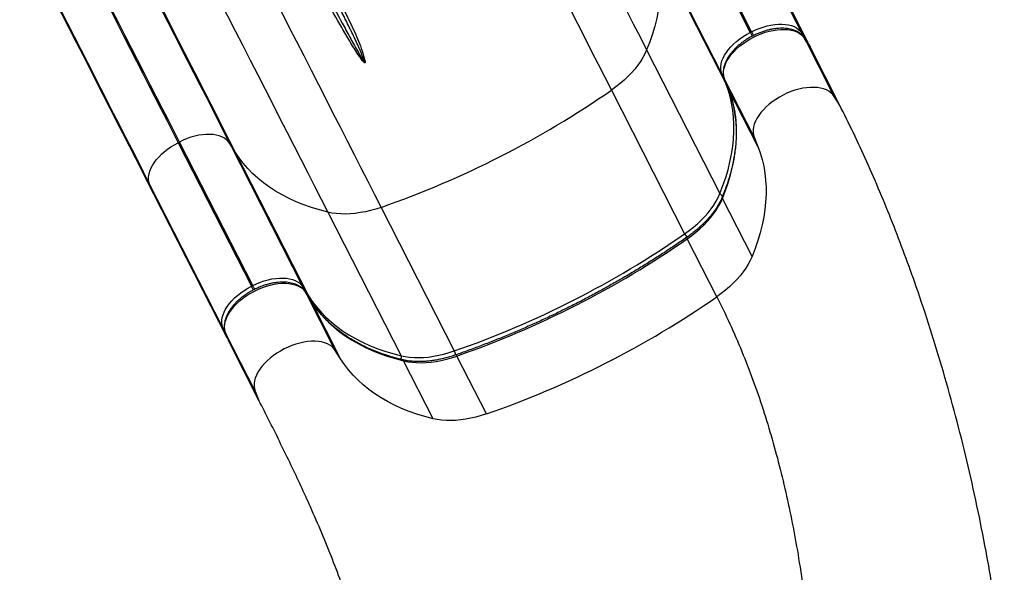
# Model space of a CAD drawing. Units: inches. Extents: x 230 to 845, y 0 to 827.
# Drawn here: x 499 to 534, y 551 to 571 of the extents above; entities that cross this region are included whole.
import ezdxf

# ---------------------------------------------------------------- set-up
doc = ezdxf.new("R2010")
doc.units = ezdxf.units.IN
doc.header["$MEASUREMENT"] = 0
doc.layers.add('CONTOUR', color=7, linetype='Continuous')

msp = doc.modelspace()

# ---------------------------------------------------------------- linework, layer by layer
at = {"layer": 'CONTOUR'}
for p, q in [((522.38155, 575.31635), (525.03126, 570.11584)), ((525.07862, 570.13997), (522.42891, 575.34048)), ((524.24725, 575.2908), (526.89696, 570.09029)), ((524.44699, 574.97372), (527.0967, 569.77321)), ((524.00217, 568.61563), (521.35246, 573.81614)), ((521.49142, 573.46811), (524.14114, 568.26759)), ((525.03126, 570.11584), (525.07862, 570.13997)), ((526.89696, 570.09029), (527.0967, 569.77321)), ((527.1859, 569.59736), (526.99432, 569.9015)), ((526.99808, 569.89488), (526.99432, 569.9015)), ((528.06726, 567.79643), (526.99808, 569.89488)), ((526.99808, 569.89488), (527.18967, 569.59074)), ((521.28018, 569.48203), (523.92989, 564.28152)), ((528.25885, 567.49229), (527.18967, 569.59074)), ((524.14114, 568.26759), (524.00217, 568.61563)), ((524.09765, 568.42593), (524.23095, 568.09209)), ((524.10081, 568.41896), (524.09765, 568.42593)), ((525.16999, 566.32051), (524.10081, 568.41896)), ((524.23411, 568.08512), (524.10081, 568.41896)), ((520.00664, 568.02642), (522.65635, 562.82591)), ((524.23411, 568.08512), (524.23095, 568.09209)), ((525.30329, 565.98667), (524.23411, 568.08512)), ((528.25885, 567.49229), (528.06726, 567.79643)), ((525.16999, 566.32051), (525.30329, 565.98667)), ((504.38387, 566.14801), (504.33652, 566.12388)), ((504.33652, 566.12388), (506.98623, 560.92337)), ((507.03358, 560.94749), (504.38387, 566.14801)), ((506.20222, 566.09833), (508.85193, 560.89782)), ((506.40195, 565.78125), (506.20222, 566.09833)), ((506.40195, 565.78125), (509.05166, 560.58074)), ((505.95714, 559.42316), (503.30743, 564.62367)), ((503.30743, 564.62367), (503.44639, 564.27563)), ((503.44639, 564.27563), (506.0961, 559.07512)), ((525.09205, 562.00059), (524.02286, 564.09904)), ((511.67566, 563.78246), (514.32537, 558.58195)), ((509.74964, 563.60816), (512.39935, 558.40765)), ((523.81851, 560.54498), (522.74932, 562.64343)), ((506.98623, 560.92337), (507.03358, 560.94749)), ((508.85193, 560.89782), (509.05166, 560.58074)), ((509.14087, 560.40488), (508.94929, 560.70903)), ((508.95305, 560.70241), (508.94929, 560.70903)), ((510.02223, 558.60396), (508.95305, 560.70241)), ((508.95305, 560.70241), (509.14463, 560.39827)), ((509.14463, 560.39827), (509.14087, 560.40488)), ((510.21381, 558.29981), (509.14463, 560.39827)), ((506.0961, 559.07512), (505.95714, 559.42316)), ((506.05262, 559.23346), (506.18591, 558.89962)), ((506.05578, 559.22649), (506.05262, 559.23346)), ((507.12496, 557.12804), (506.05578, 559.22649)), ((506.18907, 558.89265), (506.05578, 559.22649)), ((507.25825, 556.7942), (506.18907, 558.89265)), ((510.21381, 558.29981), (510.02223, 558.60396)), ((515.48753, 556.30103), (514.41834, 558.39948)), ((513.5615, 556.12672), (512.49232, 558.22517)), ((507.12496, 557.12804), (507.25825, 556.7942))]:
    msp.add_line(p, q, dxfattribs=at)
at = {"layer": 'CONTOUR', "flags": 128}
for points in [[(515.11011, 581.59289), (515.39745, 581.02885), (515.68407, 580.46623), (515.96982, 579.90532), (516.25455, 579.3464), (516.53812, 578.78978), (516.82038, 578.23573), (517.10118, 577.68455), (517.38038, 577.13651), (517.65783, 576.59191), (517.93338, 576.05103), (518.20691, 575.51415), (518.47825, 574.98153), (518.74728, 574.45347), (519.01386, 573.93024), (519.27784, 573.4121), (519.53909, 572.89932), (519.79747, 572.39218), (520.05285, 571.89093), (520.3051, 571.39582), (520.55409, 570.90713), (520.79968, 570.4251), (521.04175, 569.94999), (521.28018, 569.48203)], [(503.57957, 575.71902), (503.86691, 575.15498), (504.15353, 574.59236), (504.43928, 574.03144), (504.72401, 573.47253), (505.00758, 572.91591), (505.28984, 572.36186), (505.57064, 571.81068), (505.84983, 571.26264), (506.12728, 570.71804), (506.40284, 570.17716), (506.67636, 569.64028), (506.94771, 569.10766), (507.21674, 568.5796), (507.48331, 568.05637), (507.74729, 567.53823), (508.00854, 567.02545), (508.26693, 566.51831), (508.52231, 566.01705), (508.77456, 565.52195), (509.02354, 565.03326), (509.26914, 564.55123), (509.51121, 564.07612), (509.74964, 563.60816)], [(501.50634, 575.31558), (501.75779, 574.822), (502.00848, 574.32989), (502.25826, 573.83959), (502.50695, 573.35143), (502.75438, 572.86576), (503.00037, 572.38289), (503.24477, 571.90316), (503.4874, 571.42691), (503.7281, 570.95445), (503.9667, 570.48611), (504.20304, 570.02222), (504.43696, 569.56308), (504.66829, 569.10902), (504.89688, 568.66034), (505.12257, 568.21736), (505.34521, 567.78038), (505.56464, 567.34969), (505.78072, 566.92559), (505.99329, 566.50838), (506.20222, 566.09833)], [(501.5624, 575.28052), (501.82153, 574.77184), (502.0799, 574.26467), (502.33732, 573.75937), (502.59362, 573.25628), (502.84862, 572.75574), (503.10214, 572.2581), (503.35401, 571.76369), (503.60407, 571.27287), (503.85213, 570.78595), (504.09803, 570.30329), (504.3416, 569.8252), (504.58268, 569.35201), (504.82109, 568.88406), (505.05667, 568.42166), (505.28927, 567.96512), (505.51872, 567.51477), (505.74487, 567.0709), (505.96756, 566.63383), (506.18663, 566.20384), (506.40195, 565.78125)], [(499.97545, 574.68395), (500.22124, 574.20147), (500.46625, 573.72053), (500.7103, 573.24148), (500.9532, 572.76469), (501.19476, 572.29052), (501.4348, 571.81934), (501.67315, 571.35149), (501.90961, 570.88735), (502.14402, 570.42725), (502.37618, 569.97154), (502.60593, 569.52058), (502.83309, 569.07471), (503.05749, 568.63426), (503.27896, 568.19957), (503.49733, 567.77096), (503.71243, 567.34878), (503.9241, 566.93333), (504.13218, 566.52492), (504.33652, 566.12388)], [(504.38387, 566.14801), (504.17954, 566.54905), (503.97146, 566.95745), (503.75978, 567.3729), (503.54468, 567.79509), (503.32632, 568.22369), (503.10485, 568.65838), (502.88045, 569.09883), (502.65329, 569.5447), (502.42354, 569.99566), (502.19137, 570.45137), (501.95697, 570.91147), (501.7205, 571.37562), (501.48216, 571.84346), (501.24211, 572.31465), (501.00055, 572.78881), (500.75765, 573.2656), (500.51361, 573.74465), (500.2686, 574.2256), (500.02281, 574.70807)], [(498.60684, 573.7749), (498.86597, 573.26622), (499.12434, 572.75906), (499.38176, 572.25375), (499.63806, 571.75066), (499.89305, 571.25012), (500.14658, 570.75248), (500.39845, 570.25808), (500.64851, 569.76725), (500.89657, 569.28034), (501.14247, 568.79767), (501.38604, 568.31958), (501.62712, 567.8464), (501.86553, 567.37844), (502.10111, 566.91604), (502.33371, 566.4595), (502.56316, 566.00915), (502.78931, 565.56528), (503.012, 565.12821), (503.23107, 564.69823), (503.44639, 564.27563)], [(503.30743, 564.62367), (503.0985, 565.03372), (502.88593, 565.45093), (502.66985, 565.87503), (502.45042, 566.30572), (502.22778, 566.7427), (502.00209, 567.18569), (501.7735, 567.63436), (501.54217, 568.08842), (501.30825, 568.54756), (501.07191, 569.01145), (500.83331, 569.47979), (500.59261, 569.95225), (500.34998, 570.4285), (500.10558, 570.90823), (499.85958, 571.3911), (499.61216, 571.87677), (499.36347, 572.36493), (499.11369, 572.85523), (498.863, 573.34734), (498.61155, 573.84092)], [(521.49142, 573.46811), (521.57584, 573.23613), (521.64634, 572.99793), (521.70284, 572.7538), (521.74526, 572.50407), (521.77355, 572.24905), (521.78767, 571.98906), (521.7876, 571.72443), (521.77335, 571.45551), (521.74493, 571.18263), (521.70238, 570.90614), (521.64575, 570.62639), (521.57512, 570.34375), (521.49057, 570.05856), (521.39222, 569.7712), (521.28018, 569.48203)], [(508.05901, 570.88114), (508.3338, 570.34176), (508.60657, 569.80635), (508.87718, 569.27519), (509.14551, 568.7485), (509.41143, 568.22656), (509.67481, 567.70961), (509.93552, 567.19788), (510.19344, 566.69164), (510.44846, 566.19111), (510.70044, 565.69654), (510.94927, 565.20816), (511.19482, 564.7262), (511.43699, 564.25089), (511.67566, 563.78246)], [(518.52442, 570.93559), (518.77944, 570.43506), (519.03142, 569.94049), (519.28025, 569.45211), (519.5258, 568.97015), (519.76797, 568.49484), (520.00664, 568.02642)], [(524.00217, 568.61563), (523.97634, 568.69968), (523.96375, 568.78913), (523.96452, 568.88315), (523.97863, 568.9809), (524.00597, 569.08152), (524.04628, 569.18408), (524.0992, 569.28766), (524.16426, 569.39134), (524.24086, 569.49418), (524.32833, 569.59526), (524.42588, 569.69366), (524.53262, 569.78851), (524.64759, 569.87893), (524.76977, 569.96414), (524.89804, 570.04334), (525.03126, 570.11584)], [(524.10081, 568.41896), (524.07453, 568.50449), (524.06172, 568.5955), (524.0625, 568.69116), (524.07686, 568.79063), (524.10467, 568.893), (524.14569, 568.99736), (524.19954, 569.10276), (524.26573, 569.20825), (524.34368, 569.31289), (524.43268, 569.41574), (524.53193, 569.51586), (524.64054, 569.61236), (524.75752, 569.70438), (524.88184, 569.79107), (525.01236, 569.87166), (525.14791, 569.94543), (525.28728, 570.01171), (525.42921, 570.06991), (525.57242, 570.1195), (525.71562, 570.16003), (525.85752, 570.19114), (525.99685, 570.21256), (526.13236, 570.22408), (526.26282, 570.2256), (526.38706, 570.21712), (526.50395, 570.1987), (526.61246, 570.17052), (526.71161, 570.13282), (526.80049, 570.08594), (526.87831, 570.03032), (526.94437, 569.96644), (526.99808, 569.89488)], [(525.03126, 570.11584), (525.04096, 570.09682), (525.05153, 570.07607), (525.06257, 570.05439), (525.07366, 570.03262), (525.08437, 570.01159), (525.09429, 569.99211), (525.10083, 569.97928)], [(525.07862, 570.13997), (525.21559, 570.20511), (525.35507, 570.2623), (525.49582, 570.31104), (525.63656, 570.35087), (525.77602, 570.38145), (525.91296, 570.4025), (526.04613, 570.41382), (526.17435, 570.41532), (526.29645, 570.40698), (526.41134, 570.38888), (526.51798, 570.36118), (526.61541, 570.32413), (526.70277, 570.27806), (526.77925, 570.22339), (526.84418, 570.16061), (526.89696, 570.09029)], [(525.07862, 570.13997), (525.08831, 570.12094), (525.09888, 570.10019), (525.10993, 570.07851), (525.12102, 570.05674), (525.13173, 570.03571), (525.14165, 570.01624), (525.14845, 570.00289)], [(521.28018, 569.48203), (521.21756, 569.34353), (521.14297, 569.20436), (521.05676, 569.06517), (520.95932, 568.92659), (520.85111, 568.78927), (520.73261, 568.65384), (520.60439, 568.52092), (520.46703, 568.39113), (520.32116, 568.26507), (520.16746, 568.14331), (520.00664, 568.02642)], [(523.92989, 564.28152), (524.04193, 564.57069), (524.14028, 564.85805), (524.22483, 565.14324), (524.29546, 565.42588), (524.35209, 565.70563), (524.39464, 565.98212), (524.42306, 566.255), (524.43731, 566.52392), (524.43738, 566.78855), (524.42326, 567.04854), (524.39497, 567.30356), (524.35255, 567.55329), (524.29606, 567.79741), (524.22555, 568.03562), (524.14114, 568.26759)], [(524.02286, 564.09904), (524.1349, 564.38822), (524.23326, 564.67558), (524.3178, 564.96076), (524.38844, 565.24341), (524.44506, 565.52315), (524.48761, 565.79964), (524.51603, 566.07252), (524.53028, 566.34145), (524.53035, 566.60607), (524.51623, 566.86606), (524.48794, 567.12109), (524.44553, 567.37082), (524.38903, 567.61494), (524.31853, 567.85314), (524.23411, 568.08512)], [(528.06726, 567.79643), (528.01355, 567.86799), (527.94749, 567.93187), (527.86967, 567.98749), (527.78079, 568.03437), (527.68165, 568.07206), (527.57314, 568.10025), (527.45624, 568.11867), (527.332, 568.12715), (527.20154, 568.12563), (527.06604, 568.1141), (526.9267, 568.09269), (526.7848, 568.06158), (526.6416, 568.02104), (526.49839, 567.97146), (526.35646, 567.91326), (526.2171, 567.84698), (526.08154, 567.77321), (525.95102, 567.69262), (525.82671, 567.60592), (525.70972, 567.51391), (525.60111, 567.41741), (525.50186, 567.31729), (525.41286, 567.21444), (525.33491, 567.1098), (525.26872, 567.0043), (525.21487, 566.8989), (525.17385, 566.79455), (525.14604, 566.69218), (525.13168, 566.59271), (525.1309, 566.49704), (525.14371, 566.40604), (525.16999, 566.32051)], [(506.20222, 566.09833), (506.14943, 566.16865), (506.0845, 566.23143), (506.00802, 566.2861), (505.92067, 566.33217), (505.82323, 566.36922), (505.71659, 566.39692), (505.6017, 566.41502), (505.4796, 566.42336), (505.35138, 566.42186), (505.21821, 566.41054), (505.08127, 566.38949), (504.94181, 566.35891), (504.80107, 566.31908), (504.66033, 566.27034), (504.52084, 566.21315), (504.38387, 566.14801)], [(503.30743, 564.62367), (503.28159, 564.70772), (503.26901, 564.79717), (503.26977, 564.89119), (503.28388, 564.98894), (503.31122, 565.08956), (503.35153, 565.19212), (503.40445, 565.2957), (503.46951, 565.39938), (503.54612, 565.50222), (503.63359, 565.6033), (503.73113, 565.7017), (503.83787, 565.79654), (503.95284, 565.88697), (504.07502, 565.97217), (504.20329, 566.05138), (504.33652, 566.12388)], [(525.30329, 565.98667), (525.38771, 565.75469), (525.45821, 565.51649), (525.51471, 565.27237), (525.55713, 565.02263), (525.58541, 564.76761), (525.59953, 564.50762), (525.59947, 564.24299), (525.58521, 563.97407), (525.5568, 563.70119), (525.51425, 563.4247), (525.45762, 563.14496), (525.38699, 562.86231), (525.30244, 562.57713), (525.20408, 562.28976), (525.09205, 562.00059)], [(509.74964, 563.60816), (509.44991, 563.68757), (509.15969, 563.77698), (508.87934, 563.87629), (508.60924, 563.98535), (508.34972, 564.10405), (508.1011, 564.23221), (507.86372, 564.36969), (507.63786, 564.5163), (507.42383, 564.67185), (507.22188, 564.83616), (507.03228, 565.00901), (506.85527, 565.19018), (506.69108, 565.37944), (506.5399, 565.57655), (506.40195, 565.78125)], [(522.65635, 562.82591), (522.81718, 562.9428), (522.97088, 563.06455), (523.11674, 563.19062), (523.2541, 563.32041), (523.38233, 563.45333), (523.50082, 563.58876), (523.60903, 563.72608), (523.70647, 563.86466), (523.79268, 564.00385), (523.86727, 564.14302), (523.92989, 564.28152)], [(522.74932, 562.64343), (522.91015, 562.76032), (523.06385, 562.88208), (523.20972, 563.00815), (523.34708, 563.13794), (523.4753, 563.27085), (523.59379, 563.40628), (523.702, 563.54361), (523.79944, 563.68218), (523.88565, 563.82137), (523.96024, 563.96054), (524.02286, 564.09904)], [(511.67566, 563.78246), (511.48656, 563.7211), (511.29772, 563.66836), (511.10999, 563.62448), (510.92426, 563.58968), (510.74137, 563.56412), (510.56217, 563.5479), (510.38749, 563.54111), (510.21813, 563.54377), (510.05487, 563.55588), (509.89847, 563.57737), (509.74964, 563.60816)], [(522.74932, 562.64343), (522.74136, 562.66029), (522.73592, 562.67463), (522.73322, 562.68589), (522.73334, 562.69364), (522.73555, 562.69715)], [(525.09205, 562.00059), (525.02942, 561.86209), (524.95484, 561.72292), (524.86862, 561.58373), (524.77119, 561.44515), (524.66297, 561.30783), (524.54448, 561.1724), (524.41626, 561.03948), (524.2789, 560.90969), (524.13303, 560.78363), (523.97933, 560.66187), (523.81851, 560.54498)], [(507.03358, 560.94749), (507.17055, 561.01263), (507.31004, 561.06983), (507.45078, 561.11856), (507.59152, 561.1584), (507.73098, 561.18898), (507.86792, 561.21002), (508.0011, 561.22135), (508.12931, 561.22285), (508.25141, 561.21451), (508.3663, 561.19641), (508.47294, 561.16871), (508.57038, 561.13166), (508.65773, 561.08559), (508.73422, 561.03092), (508.79914, 560.96814), (508.85193, 560.89782)], [(505.95714, 559.42316), (505.93131, 559.50721), (505.91872, 559.59665), (505.91948, 559.69068), (505.9336, 559.78843), (505.96093, 559.88904), (506.00124, 559.9916), (506.05416, 560.09519), (506.11922, 560.19887), (506.19583, 560.30171), (506.2833, 560.40279), (506.38084, 560.50119), (506.48758, 560.59603), (506.60255, 560.68646), (506.72473, 560.77166), (506.85301, 560.85087), (506.98623, 560.92337)], [(506.05578, 559.22649), (506.02949, 559.31202), (506.01668, 559.40302), (506.01746, 559.49869), (506.03182, 559.59816), (506.05964, 559.70053), (506.10065, 559.80488), (506.1545, 559.91028), (506.2207, 560.01578), (506.29864, 560.12042), (506.38765, 560.22327), (506.4869, 560.32339), (506.5955, 560.41989), (506.71249, 560.5119), (506.8368, 560.5986), (506.96732, 560.67919), (507.10288, 560.75296), (507.24224, 560.81924), (507.38417, 560.87744), (507.52738, 560.92702), (507.67058, 560.96756), (507.81249, 560.99867), (507.95182, 561.02008), (508.08732, 561.0316), (508.21778, 561.03313), (508.34202, 561.02465), (508.45892, 561.00623), (508.56743, 560.97804), (508.66657, 560.94035), (508.75545, 560.89347), (508.83327, 560.83785), (508.89934, 560.77397), (508.95305, 560.70241)], [(506.98623, 560.92337), (506.99592, 560.90434), (507.00649, 560.88359), (507.01754, 560.86192), (507.02863, 560.84014), (507.03934, 560.81912), (507.04926, 560.79964), (507.05579, 560.78681)], [(507.03358, 560.94749), (507.04328, 560.92847), (507.05385, 560.90772), (507.06489, 560.88604), (507.07598, 560.86427), (507.08669, 560.84324), (507.09661, 560.82376), (507.10341, 560.81041)], [(509.05166, 560.58074), (509.18962, 560.37603), (509.34079, 560.17893), (509.50498, 559.98967), (509.68199, 559.8085), (509.87159, 559.63565), (510.07354, 559.47134), (510.28757, 559.31578), (510.51343, 559.16917), (510.75081, 559.0317), (510.99943, 558.90353), (511.25895, 558.78484), (511.52906, 558.67578), (511.8094, 558.57647), (512.09962, 558.48706), (512.39935, 558.40765)], [(509.14463, 560.39827), (509.28259, 560.19356), (509.43376, 559.99645), (509.59795, 559.80719), (509.77496, 559.62602), (509.96456, 559.45318), (510.16651, 559.28887), (510.38055, 559.13331), (510.6064, 558.9867), (510.84379, 558.84923), (511.0924, 558.72106), (511.35192, 558.60237), (511.62203, 558.4933), (511.90237, 558.394), (512.19259, 558.30458), (512.49232, 558.22517)], [(510.02223, 558.60396), (509.96852, 558.67551), (509.90246, 558.73939), (509.82463, 558.79502), (509.73575, 558.84189), (509.63661, 558.87959), (509.5281, 558.90778), (509.4112, 558.92619), (509.28696, 558.93468), (509.1565, 558.93315), (509.021, 558.92163), (508.88167, 558.90022), (508.73976, 558.8691), (508.59656, 558.82857), (508.45335, 558.77898), (508.31143, 558.72079), (508.17206, 558.65451), (508.0365, 558.58074), (507.90598, 558.50014), (507.78167, 558.41345), (507.66468, 558.32144), (507.55608, 558.22494), (507.45683, 558.12481), (507.36783, 558.02197), (507.28988, 557.91733), (507.22368, 557.81183), (507.16983, 557.70643), (507.12882, 557.60208), (507.10101, 557.49971), (507.08664, 557.40024), (507.08587, 557.30457), (507.09868, 557.21356), (507.12496, 557.12804)], [(512.39935, 558.40765), (512.54818, 558.37686), (512.70458, 558.35537), (512.86784, 558.34326), (513.0372, 558.3406), (513.21188, 558.34739), (513.39108, 558.36361), (513.57397, 558.38917), (513.7597, 558.42397), (513.94743, 558.46784), (514.13627, 558.52058), (514.32537, 558.58195)], [(512.49232, 558.22517), (512.64115, 558.19439), (512.79755, 558.17289), (512.96081, 558.16079), (513.13017, 558.15812), (513.30486, 558.16491), (513.48406, 558.18113), (513.66694, 558.2067), (513.85268, 558.2415), (514.0404, 558.28537), (514.22925, 558.33811), (514.41834, 558.39948)], [(514.41834, 558.39948), (514.40938, 558.41583), (514.40098, 558.42865), (514.39346, 558.43746), (514.38711, 558.44191), (514.38297, 558.44219)], [(513.5615, 556.12672), (513.26177, 556.20613), (512.97155, 556.29555), (512.69121, 556.39485), (512.42111, 556.50392), (512.16158, 556.62261), (511.91297, 556.75077), (511.67558, 556.88825), (511.44973, 557.03486), (511.23569, 557.19042), (511.03375, 557.35472), (510.84415, 557.52757), (510.66714, 557.70874), (510.50294, 557.898), (510.35177, 558.09511), (510.21381, 558.29981)], [(515.48753, 556.30103), (515.29843, 556.23966), (515.10958, 556.18692), (514.92186, 556.14305), (514.73613, 556.10825), (514.55324, 556.08268), (514.37404, 556.06646), (514.19936, 556.05967), (514.02999, 556.06233), (513.86674, 556.07444), (513.71033, 556.09594), (513.5615, 556.12672)]]:
    msp.add_lwpolyline(points, dxfattribs=at)
at = {"layer": 'CONTOUR'}
for centre, radius, start, end in [((526.81057, 570.04876), 0.09585, 341.077332, 25.671332), ((524.08658, 568.66114), 0.0959, 208.331821, 253.014603), ((500.33177, 596.34972), 34.48638, 289.204355, 304.785901), ((524.22166, 568.30965), 0.09085, 207.579561, 239.291838), ((524.06802, 564.36248), 0.16011, 210.374396, 258.801235), ((524.08319, 564.13388), 0.06966, 159.519034, 210.001391), ((502.98147, 591.14923), 34.4864, 289.204362, 304.785895), ((503.07444, 590.96676), 34.4864, 289.204362, 304.785895), ((523.15923, 563.08731), 0.56676, 207.466148, 222.882581), ((508.76554, 560.85629), 0.09585, 341.077332, 25.671332), ((508.97033, 560.54033), 0.09082, 354.769942, 26.421214), ((504.14363, 588.86828), 34.48638, 289.204355, 304.785901), ((506.04155, 559.46867), 0.0959, 208.331821, 253.014603), ((512.25269, 558.3435), 0.16007, 335.181894, 23.623248), ((513.81876, 558.32902), 0.56624, 11.105607, 26.531138), ((512.42867, 558.19683), 0.06967, 24.00057, 74.455983)]:
    msp.add_arc(centre, radius, start, end, dxfattribs=at)
for centre, start_param, end_param in [((526.98516, 569.71639), 5.80540763, 6.28336479), ((527.07814, 569.53392), 0.00017948, 0.07461156), ((506.20763, 559.13194), 3.14177214, 3.62073323), ((506.30061, 558.94947), 3.06698109, 3.14177214)]:
    msp.add_ellipse(centre, major_axis=(0.11154, 0.0568), ratio=0.81805401, start_param=start_param, end_param=end_param, dxfattribs=at)
for points, knots in [([(507.2735, 577.43817), (507.43158, 577.1083), (507.74775, 576.44855), (508.2339, 575.42871), (508.73236, 574.37969), (509.23953, 573.30356), (509.73864, 572.23731), (510.11067, 571.41357), (510.38142, 570.83384), (510.55004, 570.4902), (510.71362, 570.14652), (510.8652, 569.80092), (510.99537, 569.4508), (511.06718, 569.2051), (511.0963, 569.07054), (511.099, 569.0516), (511.09988, 569.03782), (511.09939, 569.02774), (511.09762, 569.02064), (511.09529, 569.01655), (511.09274, 569.01418), (511.0896, 569.01293), (511.08538, 569.01282), (511.07698, 569.01528), (511.05046, 569.03385), (511.00056, 569.09324), (510.92939, 569.18876), (510.77339, 569.42713), (510.54779, 569.79138), (510.16327, 570.45571), (509.68155, 571.29933), (509.10764, 572.33235), (508.53394, 573.38064), (507.99389, 574.37509), (507.48698, 575.31101), (507.01512, 576.18638), (506.69855, 576.77558), (506.5395, 577.07205), (506.53799, 577.07486)], [0, 0, 0, 0, 0.05742184, 0.114843645, 0.178366028, 0.241944251, 0.305520646, 0.369040533, 0.390207982, 0.411439712, 0.432665857, 0.453830971, 0.474921632, 0.495994854, 0.497536078, 0.498574006, 0.499282281, 0.499908845, 0.500300301, 0.500515983, 0.500683524, 0.50085204, 0.50103322, 0.50133127, 0.502222288, 0.506254929, 0.514255, 0.522262351, 0.554215472, 0.586174635, 0.650297408, 0.714475307, 0.778653184, 0.842775928, 0.895012292, 0.947263579, 0.99949988, 1, 1, 1, 1]), ([(506.73096, 577.17103), (506.73249, 577.1681), (506.88838, 576.86931), (507.19838, 576.27555), (507.65964, 575.39342), (508.15389, 574.45033), (508.67955, 573.44857), (509.23587, 572.3922), (509.78887, 571.34965), (510.24753, 570.49589), (510.61156, 569.82323), (510.84177, 569.41021), (510.995, 569.14651), (511.06149, 569.04454), (511.08062, 569.02216), (511.08592, 569.01807), (511.08784, 569.01732), (511.08873, 569.01722), (511.08937, 569.01729), (511.08983, 569.01752), (511.09029, 569.01791), (511.09065, 569.01843), (511.09117, 569.01977), (511.09144, 569.02279), (511.09078, 569.0288), (511.0888, 569.03765), (511.08522, 569.05016), (511.07946, 569.06771), (511.01095, 569.25437), (510.86394, 569.60503), (510.62427, 570.11439), (510.36963, 570.62251), (510.03107, 571.3081), (509.61163, 572.17936), (509.09356, 573.23527), (508.56909, 574.30187), (508.05609, 575.34113), (507.55694, 576.35082), (507.2325, 577.00581), (507.06921, 577.33523), (507.06781, 577.33806)], [0, 0, 0, 0, 0.00051842, 0.05290896, 0.10531452, 0.15770509, 0.2219465, 0.28624292, 0.35053988, 0.41478203, 0.44672747, 0.47867182, 0.49457663, 0.49849106, 0.49928461, 0.49950663, 0.49958137, 0.49961147, 0.49964601, 0.49968076, 0.49969085, 0.49974294, 0.49978256, 0.49993306, 0.500257, 0.50082575, 0.50149517, 0.50249637, 0.50400235, 0.53563149, 0.56729207, 0.59898324, 0.63065414, 0.69421833, 0.75783725, 0.82145683, 0.88502193, 0.94226312, 0.99950432, 1, 1, 1, 1]), ([(526.99432, 569.9015), (526.98477, 569.91586), (526.95896, 569.95466), (526.90826, 570.01251), (526.84024, 570.07273), (526.76259, 570.12541), (526.6758, 570.17035), (526.58029, 570.20715), (526.47674, 570.23542), (526.36599, 570.25487), (526.24903, 570.26532), (526.12691, 570.26673), (526.00067, 570.25917), (525.87136, 570.24279), (525.73995, 570.2178), (525.60741, 570.18446), (525.47471, 570.14307), (525.3428, 570.09398), (525.21265, 570.03759), (525.0852, 569.97431), (524.96137, 569.90462), (524.84209, 569.82901), (524.72823, 569.74803), (524.62064, 569.66222), (524.52012, 569.57217), (524.42745, 569.47847), (524.34337, 569.38171), (524.26855, 569.28251), (524.20369, 569.18152), (524.14941, 569.07939), (524.10635, 568.97691), (524.07505, 568.87491), (524.05598, 568.77437), (524.04931, 568.67632), (524.05531, 568.58195), (524.07152, 568.49821), (524.08972, 568.44788), (524.09765, 568.42593)], [0, 0, 0, 0, 0.01613767, 0.04360974, 0.07122092, 0.09915749, 0.12749986, 0.15624801, 0.18533597, 0.21466349, 0.24412941, 0.27365289, 0.30316935, 0.3326529, 0.3620943, 0.39149348, 0.4208557, 0.45018907, 0.47950321, 0.50880845, 0.53811554, 0.5674325, 0.59676969, 0.62613819, 0.65554885, 0.68501173, 0.71453493, 0.74412262, 0.77377151, 0.80346544, 0.83315413, 0.86275828, 0.89217144, 0.92127079, 0.94995181, 0.97817195, 1, 1, 1, 1]), ([(524.23095, 568.09209), (524.24472, 568.05669), (524.28507, 567.95298), (524.3435, 567.77698), (524.40233, 567.56257), (524.44961, 567.34335), (524.48548, 567.11965), (524.50988, 566.89168), (524.5228, 566.65971), (524.52423, 566.42396), (524.5142, 566.18468), (524.49272, 565.9421), (524.45982, 565.69646), (524.41554, 565.44801), (524.35992, 565.19699), (524.29302, 564.94365), (524.21493, 564.68824), (524.12722, 564.43555), (524.05887, 564.25847), (524.02167, 564.1674), (524.01793, 564.15824)], [0, 0, 0, 0, 0.03145277, 0.09215039, 0.15282255, 0.21345105, 0.27402698, 0.33454438, 0.39500022, 0.45539414, 0.51572803, 0.57600549, 0.63623137, 0.69641124, 0.75655105, 0.81665673, 0.87673402, 0.93678826, 0.99364265, 1, 1, 1, 1]), ([(534.21671, 546.92174), (534.21217, 546.96565), (534.15828, 547.48623), (534.02299, 548.48277), (533.80973, 549.90939), (533.54733, 551.41053), (533.23545, 552.9816), (532.86794, 554.61632), (532.46265, 556.2313), (532.02133, 557.82165), (531.54589, 559.38253), (531.07405, 560.80115), (530.6151, 562.08079), (530.17681, 563.22625), (529.72164, 564.34291), (529.25005, 565.42762), (528.76453, 566.48092), (528.42699, 567.15601), (528.25885, 567.49229)], [0, 0, 0, 0, 0.00600246, 0.0711684, 0.13645601, 0.20180418, 0.27803625, 0.35416531, 0.43009218, 0.50572075, 0.58096008, 0.65572664, 0.71409252, 0.77209027, 0.82969484, 0.88688754, 0.94365697, 1, 1, 1, 1]), ([(524.01793, 564.15824), (524.0086, 564.13615), (523.98142, 564.0718), (523.92821, 563.96396), (523.85496, 563.8349), (523.77132, 563.70552), (523.6778, 563.57642), (523.57467, 563.44815), (523.46236, 563.32127), (523.34129, 563.19633), (523.21195, 563.07389), (523.07488, 562.95446), (522.93057, 562.83864), (522.81607, 562.7536), (522.75, 562.70728), (522.73557, 562.69716)], [0, 0, 0, 0, 0.04422046, 0.12884155, 0.21344882, 0.29804228, 0.38264836, 0.46729095, 0.55198346, 0.63673185, 0.72153702, 0.80639642, 0.89130526, 0.97625731, 1, 1, 1, 1]), ([(522.73557, 562.69716), (522.66498, 562.64827), (522.4602, 562.50641), (522.1169, 562.27534), (521.70412, 562.00575), (521.28616, 561.7415), (520.86338, 561.48266), (520.43602, 561.22942), (520.00436, 560.98193), (519.56865, 560.74034), (519.12917, 560.50481), (518.6862, 560.27549), (518.24, 560.05251), (517.79087, 559.83602), (517.33908, 559.62615), (516.88492, 559.42303), (516.42865, 559.22678), (515.97058, 559.03755), (515.51099, 558.85541), (515.05015, 558.68059), (514.67394, 558.54386), (514.4514, 558.4661), (514.38295, 558.44219)], [0, 0, 0, 0, 0.02772485, 0.08043556, 0.13314807, 0.18586147, 0.23857563, 0.29129044, 0.34400577, 0.39672152, 0.44943757, 0.50215378, 0.55487006, 0.60758624, 0.66030221, 0.71301783, 0.76573299, 0.81844757, 0.87116146, 0.92387452, 0.97658665, 1, 1, 1, 1]), ([(508.94929, 560.70903), (508.93973, 560.72339), (508.91392, 560.76219), (508.86322, 560.82004), (508.79521, 560.88026), (508.71755, 560.93294), (508.63076, 560.97788), (508.53525, 561.01467), (508.4317, 561.04295), (508.32095, 561.0624), (508.20399, 561.07285), (508.08187, 561.07426), (507.95564, 561.0667), (507.82633, 561.05032), (507.69491, 561.02532), (507.56237, 560.99198), (507.42967, 560.9506), (507.29777, 560.90151), (507.16762, 560.84512), (507.04016, 560.78184), (506.91634, 560.71215), (506.79705, 560.63654), (506.68319, 560.55556), (506.5756, 560.46975), (506.47508, 560.3797), (506.38242, 560.28599), (506.29833, 560.18924), (506.22352, 560.09004), (506.15865, 559.98904), (506.10438, 559.88692), (506.06131, 559.78443), (506.03002, 559.68243), (506.01095, 559.5819), (506.00428, 559.48385), (506.01028, 559.38948), (506.02649, 559.30573), (506.04468, 559.25541), (506.05262, 559.23346)], [0, 0, 0, 0, 0.01613767, 0.04360974, 0.07122092, 0.09915749, 0.12749986, 0.15624801, 0.18533597, 0.21466349, 0.24412941, 0.27365289, 0.30316935, 0.3326529, 0.3620943, 0.39149348, 0.4208557, 0.45018907, 0.47950321, 0.50880845, 0.53811554, 0.5674325, 0.59676969, 0.62613819, 0.65554885, 0.68501173, 0.71453493, 0.74412262, 0.77377151, 0.80346544, 0.83315413, 0.86275828, 0.89217144, 0.92127079, 0.94995181, 0.97817195, 1, 1, 1, 1]), ([(523.81851, 560.54498), (523.9781, 560.22171), (524.29815, 559.57347), (524.73097, 558.5654), (525.13144, 557.53095), (525.49651, 556.46964), (525.82567, 555.3908), (526.11989, 554.29675), (526.38042, 553.18996), (526.60949, 552.06586), (526.82025, 550.85362), (527.00587, 549.55271), (527.15947, 548.16363), (527.27147, 546.76248), (527.34268, 545.35263), (527.37391, 543.93745), (527.36597, 542.52032), (527.31965, 541.10461), (527.23577, 539.69369), (527.11513, 538.29094), (526.95854, 536.89973), (526.76678, 535.52344), (526.54496, 534.19106), (526.29602, 532.90477), (526.02306, 531.66613), (525.72101, 530.45286), (525.39335, 529.26568), (525.15026, 528.49507), (525.02926, 528.11149)], [0, 0, 0, 0, 0.03373202, 0.06764307, 0.10174457, 0.13604307, 0.17054069, 0.20461424, 0.23887262, 0.27330738, 0.30790728, 0.34929333, 0.3908666, 0.43259602, 0.47444729, 0.51638345, 0.55836539, 0.60035236, 0.64230246, 0.68417311, 0.72592153, 0.76750519, 0.80888231, 0.84766949, 0.88620444, 0.9244564, 0.96239685, 1, 1, 1, 1]), ([(512.44734, 558.26396), (512.39988, 558.27583), (512.26206, 558.31031), (512.0397, 558.37354), (511.7831, 558.45619), (511.53477, 558.54683), (511.29481, 558.64521), (511.06351, 558.75126), (510.84107, 558.86489), (510.62771, 558.98596), (510.42364, 559.11437), (510.22905, 559.25), (510.04413, 559.39273), (509.86906, 559.54242), (509.70403, 559.69895), (509.5492, 559.86218), (509.40472, 560.03194), (509.27315, 560.20507), (509.18773, 560.33086), (509.14574, 560.39719), (509.14087, 560.40488)], [0, 0, 0, 0, 0.03151856, 0.09152077, 0.15153094, 0.2115566, 0.2716024, 0.33167356, 0.39177573, 0.4519149, 0.5120972, 0.57232861, 0.63261462, 0.69295976, 0.75336715, 0.81383794, 0.87437083, 0.93496174, 0.99245426, 1, 1, 1, 1]), ([(514.38295, 558.44219), (514.35167, 558.43153), (514.26073, 558.40057), (514.11003, 558.35502), (513.93171, 558.30827), (513.7549, 558.26956), (513.5804, 558.23891), (513.40894, 558.21646), (513.24127, 558.20224), (513.07809, 558.19629), (512.92011, 558.19856), (512.76797, 558.20898), (512.6224, 558.2275), (512.51682, 558.24742), (512.45988, 558.26097), (512.44734, 558.26396)], [0, 0, 0, 0, 0.04454978, 0.12950932, 0.21443816, 0.29931757, 0.38414027, 0.46889996, 0.55359193, 0.63821405, 0.72276807, 0.80726154, 0.89171037, 0.97614205, 1, 1, 1, 1]), ([(510.66664, 537.16886), (510.74539, 537.42021), (510.90319, 537.92383), (511.09714, 538.66363), (511.2613, 539.39398), (511.39337, 540.11442), (511.49451, 540.82175), (511.56599, 541.51685), (511.60931, 542.20066), (511.62574, 542.87804), (511.61549, 543.59277), (511.57342, 544.34388), (511.49467, 545.13087), (511.38297, 545.91311), (511.23972, 546.69178), (511.06632, 547.46807), (510.85066, 548.29488), (510.58749, 549.1731), (510.27187, 550.10492), (509.92167, 551.04082), (509.53926, 551.98283), (509.15614, 552.86598), (508.7813, 553.68931), (508.42233, 554.45053), (508.04845, 555.22044), (507.66223, 555.99823), (507.39247, 556.52975), (507.25825, 556.7942)], [0, 0, 0, 0, 0.03337524, 0.06687225, 0.10053933, 0.13441311, 0.16851935, 0.20225826, 0.23624332, 0.27047367, 0.30494185, 0.34626623, 0.3878771, 0.42973445, 0.47179147, 0.51399594, 0.55629168, 0.60708356, 0.65781771, 0.70838986, 0.75869883, 0.80864967, 0.84759027, 0.88622118, 0.92451291, 0.9624435, 1, 1, 1, 1])]:
    msp.add_open_spline(points, degree=3, knots=knots, dxfattribs=at)

doc.saveas('drawing.dxf')
